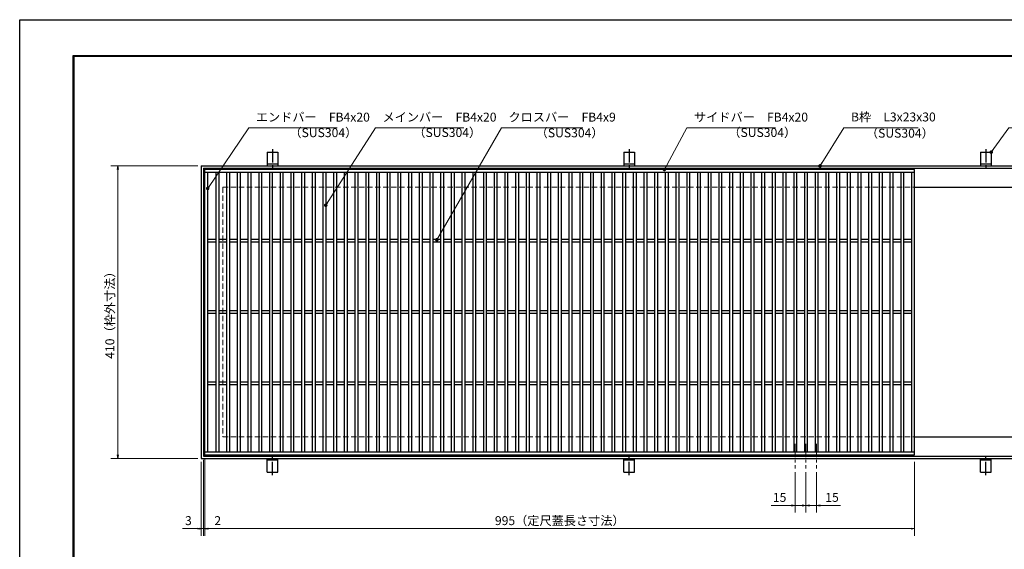
# Model space of a CAD drawing. Extents: x 0 to 2100, y 0 to 1485.
# Drawn here: x 0 to 1380, y 742 to 1485 of the extents above; entities that cross this region are included whole.
import ezdxf

# ---------------------------------------------------------------- set-up
doc = ezdxf.new("R2010")
doc.units = 0
doc.header["$LTSCALE"] = 15
doc.header["$MEASUREMENT"] = 0
doc.linetypes.add('CENTER', pattern=[2, 1.25, -0.25, 0.25, -0.25])
doc.linetypes.add('DASHED', pattern=[0.75, 0.5, -0.25])
doc.layers.get('0').update_dxf_attribs({"color": 5, "linetype": 'CONTINUOUS'})
doc.layers.get('DEFPOINTS').update_dxf_attribs({"color": 250, "linetype": 'CONTINUOUS'})
doc.layers.add('7-図\u3000枠', color=160, linetype='CONTINUOUS')
for name, color, linetype, lineweight in [('アンカー', 7, 'CONTINUOUS', 25), ('中心線', 6, 'CENTER', 18), ('寸法注釈', 30, 'CONTINUOUS', 18), ('枠', 7, 'CONTINUOUS', 25), ('溝開口', 254, 'DASHED', 18), ('蓋', 5, 'CONTINUOUS', 25)]:
    doc.layers.add(name, color=color, linetype=linetype, lineweight=lineweight)
doc.styles.add('BIGFONT', font='romans.shx', dxfattribs={"width": 0.7336, "bigfont": 'extfont.shx'})
doc.styles.get("Standard").update_dxf_attribs({"font": 'ROMANS.SHX', "width": 0.8, "height": 12.5, "bigfont": 'EXTFONT.SHX'})
doc.dimstyles.get("Standard").update_dxf_attribs({"dimscale": 5, "dimtxt": 12.5, "dimasz": 2, "dimexe": 0.5, "dimexo": 0.5, "dimgap": 0.5, "dimtad": 3, "dimdec": 4, "dimdsep": 46, "dimtxsty": 'Standard', "dimblk1": 'OPEN', "dimblk2": 'OPEN', "dimsah": 1, "dimcen": 0, "dimclrd": 30, "dimclre": 30, "dimclrt": 256, "dimadec": 4, "dimazin": 2, "dimtfac": 1, "dimtdec": 4, "dimtmove": 0, "dimatfit": 3, "dimldrblk": 'OPEN', "dimfxl": 0, "dimtolj": 1, "dimlwd": -1, "dimlwe": -1, "dimarcsym": 0})

# ---------------------------------------------------------------- blocks, each defined once
blk = doc.blocks.new('_OPEN')
at = {"color": 0, "linetype": 'ByBlock'}
for p, q in [((-1, 0.17), (0, 0)), ((0, 0), (-1, -0.17)), ((0, 0), (-1, 0))]:
    blk.add_line(p, q, dxfattribs=at)
blk = doc.blocks.new('*D122')
at = {"layer": 'DEFPOINTS', "color": 0}
for p in [(1087.1, 855.8), (1102.1, 855.8), (1087.1, 804)]:
    blk.add_point(p, dxfattribs=at)
at = {"layer": '寸法注釈', "color": 30}
for p, q in [((1087.1, 850.8), (1087.1, 794)), ((1102.1, 850.8), (1102.1, 794)), ((1082.1, 804), (1053.5, 804)), ((1102.1, 804), (1087.1, 804)), ((1107.1, 804), (1112.1, 804))]:
    blk.add_line(p, q, dxfattribs=at)
at = {"layer": '寸法注釈', "color": 30, "xscale": 5, "yscale": 5, "zscale": 5}
blk.add_blockref('_OPEN', (1087.1, 804), dxfattribs=at)
at = {"layer": '寸法注釈', "color": 30, "xscale": 5, "yscale": 5, "zscale": 5, "rotation": 180}
blk.add_blockref('_OPEN', (1102.1, 804), dxfattribs=at)
at = {"layer": '寸法注釈', "color": 7, "insert": (1065.3, 815.3), "char_height": 12.5, "attachment_point": 5, "style": 'BIGFONT'}
blk.add_mtext('\\A1;15', dxfattribs=at)
blk = doc.blocks.new('_Dot')
at = {"color": 0, "linetype": 'ByBlock', "lineweight": -2}
blk.add_line((-0.5, 0), (-1, 0), dxfattribs=at)
at = {"color": 0, "linetype": 'ByBlock', "const_width": 0.5}
blk.add_lwpolyline([(-0.25, 0, 1), (0.25, 0, 1)], format="xyb", close=True, dxfattribs=at)
blk = doc.blocks.new('*D123')
at = {"layer": 'DEFPOINTS', "color": 0}
for p in [(1102.1, 855.8), (1117.1, 855.8), (1117.1, 804)]:
    blk.add_point(p, dxfattribs=at)
at = {"layer": '寸法注釈', "color": 30}
for p, q in [((1102.1, 850.8), (1102.1, 794)), ((1117.1, 850.8), (1117.1, 794)), ((1097.1, 804), (1092.1, 804)), ((1102.1, 804), (1117.1, 804)), ((1122.1, 804), (1150.6, 804))]:
    blk.add_line(p, q, dxfattribs=at)
at = {"layer": '寸法注釈', "color": 30, "xscale": 5, "yscale": 5, "zscale": 5}
blk.add_blockref('_OPEN', (1102.1, 804), dxfattribs=at)
at = {"layer": '寸法注釈', "color": 30, "xscale": 5, "yscale": 5, "zscale": 5, "rotation": 180}
blk.add_blockref('_OPEN', (1117.1, 804), dxfattribs=at)
at = {"layer": '寸法注釈', "color": 7, "insert": (1138.8, 815.3), "char_height": 12.5, "attachment_point": 5, "style": 'BIGFONT'}
blk.add_mtext('\\A1;15', dxfattribs=at)
blk = doc.blocks.new('*D128')
at = {"layer": 'DEFPOINTS', "color": 0}
for p in [(254.6, 1280), (137.6, 870), (254.6, 870)]:
    blk.add_point(p, dxfattribs=at)
at = {"layer": '寸法注釈', "color": 30}
for p, q in [((249.6, 1280), (127.6, 1280)), ((137.6, 1275), (137.6, 875)), ((249.6, 870), (127.6, 870))]:
    blk.add_line(p, q, dxfattribs=at)
at = {"layer": '寸法注釈', "color": 30, "xscale": 5, "yscale": 5, "zscale": 5}
for p, rotation in [((137.6, 1280), 90), ((137.6, 870), 270)]:
    blk.add_blockref('_OPEN', p, dxfattribs=dict(at, rotation=rotation))
at = {"layer": '寸法注釈', "color": 7, "insert": (126.4, 1075), "char_height": 12.5, "attachment_point": 5, "rotation": 90, "style": 'BIGFONT'}
blk.add_mtext('\\A1;410（枠外寸法）', dxfattribs=at)
blk = doc.blocks.new('A$C5D7C781A')
at = {"layer": 'アンカー', "color": 6, "linetype": 'CENTER'}
blk.add_line((7.5, 28), (7.5, 0), dxfattribs=at)
at = {"layer": 'アンカー'}
for p, q in [((0, 23.8), (0, 4.5)), ((0, 23.8), (15, 23.8)), ((15, 23.8), (15, 4.5)), ((15, 6.8), (0, 6.8)), ((0, 4.5), (15, 4.5))]:
    blk.add_line(p, q, dxfattribs=at)
blk = doc.blocks.new('*D129')
at = {"layer": 'DEFPOINTS', "color": 0}
for p in [(259.6, 875), (1254.6, 870), (1254.6, 771.5)]:
    blk.add_point(p, dxfattribs=at)
at = {"layer": '寸法注釈', "color": 30}
for p, q in [((259.6, 870), (259.6, 761.5)), ((1254.6, 865), (1254.6, 761.5)), ((264.6, 771.5), (1249.6, 771.5))]:
    blk.add_line(p, q, dxfattribs=at)
at = {"layer": '寸法注釈', "color": 30, "xscale": 5, "yscale": 5, "zscale": 5, "rotation": 180}
blk.add_blockref('_OPEN', (259.6, 771.5), dxfattribs=at)
at = {"layer": '寸法注釈', "color": 30, "xscale": 5, "yscale": 5, "zscale": 5}
blk.add_blockref('_OPEN', (1254.6, 771.5), dxfattribs=at)
at = {"layer": '寸法注釈', "color": 7, "insert": (757.1, 782.7), "char_height": 12.5, "attachment_point": 5, "style": 'BIGFONT'}
blk.add_mtext('\\A1;995（定尺蓋長さ寸法）', dxfattribs=at)
blk = doc.blocks.new('*D130')
at = {"layer": 'DEFPOINTS', "color": 0}
for p in [(257.6, 873), (259.6, 875), (259.6, 771.5)]:
    blk.add_point(p, dxfattribs=at)
at = {"layer": '寸法注釈', "color": 30}
for p, q in [((259.6, 870), (259.6, 761.5)), ((257.6, 868), (257.6, 761.5)), ((252.6, 771.5), (247.6, 771.5)), ((257.6, 771.5), (259.6, 771.5)), ((264.6, 771.5), (285.7, 771.5))]:
    blk.add_line(p, q, dxfattribs=at)
at = {"layer": '寸法注釈', "color": 30, "xscale": 5, "yscale": 5, "zscale": 5}
blk.add_blockref('_OPEN', (257.6, 771.5), dxfattribs=at)
at = {"layer": '寸法注釈', "color": 30, "xscale": 5, "yscale": 5, "zscale": 5, "rotation": 180}
blk.add_blockref('_OPEN', (259.6, 771.5), dxfattribs=at)
at = {"layer": '寸法注釈', "color": 7, "insert": (277.6, 782.7), "char_height": 12.5, "attachment_point": 5, "style": 'BIGFONT'}
blk.add_mtext('\\A1;2', dxfattribs=at)
blk = doc.blocks.new('*D131')
at = {"layer": 'DEFPOINTS', "color": 0}
for p in [(254.6, 870), (257.6, 873), (254.6, 771.5)]:
    blk.add_point(p, dxfattribs=at)
at = {"layer": '寸法注釈', "color": 30}
for p, q in [((254.6, 865), (254.6, 761.5)), ((257.6, 868), (257.6, 761.5)), ((249.6, 771.5), (228.4, 771.5)), ((257.6, 771.5), (254.6, 771.5)), ((262.6, 771.5), (267.6, 771.5))]:
    blk.add_line(p, q, dxfattribs=at)
at = {"layer": '寸法注釈', "color": 30, "xscale": 5, "yscale": 5, "zscale": 5}
blk.add_blockref('_OPEN', (254.6, 771.5), dxfattribs=at)
at = {"layer": '寸法注釈', "color": 30, "xscale": 5, "yscale": 5, "zscale": 5, "rotation": 180}
blk.add_blockref('_OPEN', (257.6, 771.5), dxfattribs=at)
at = {"layer": '寸法注釈', "color": 7, "insert": (236.5, 782.7), "char_height": 12.5, "attachment_point": 5, "style": 'BIGFONT'}
blk.add_mtext('\\A1;3', dxfattribs=at)

msp = doc.modelspace()

# ---------------------------------------------------------------- linework, layer by layer
at = {"layer": '7-図\u3000枠', "color": 253}
for p, q in [((75, 50), (75, 1435)), ((75, 1435), (2050, 1435)), ((76.25, 51.25), (76.25, 1433.75)), ((76.25, 1433.75), (2048.75, 1433.75))]:
    msp.add_line(p, q, dxfattribs=at)
at = {"layer": 'DEFPOINTS'}
for p, q in [((0, 0), (0, 1485)), ((0, 1485), (2100, 1485))]:
    msp.add_line(p, q, dxfattribs=at)
at = {"layer": '中心線'}
for p, q in [((1087.05, 890.47), (1087.05, 855.83)), ((1102.05, 890.47), (1102.05, 855.83)), ((1117.05, 890.47), (1117.05, 855.83))]:
    msp.add_line(p, q, dxfattribs=at)
at = {"layer": '枠'}
for p, q in [((254.55, 1279.98), (1459.55, 1279.98)), ((254.55, 1279.98), (254.55, 869.98)), ((257.55, 1276.98), (1457.71, 1276.98)), ((257.55, 1276.98), (257.55, 872.98)), ((1254.55, 1249.98), (1459.55, 1249.98)), ((1254.55, 899.98), (1459.55, 899.98)), ((254.55, 869.98), (1459.55, 869.98)), ((257.55, 872.98), (1461.39, 872.98))]:
    msp.add_line(p, q, dxfattribs=at)
at = {"layer": '溝開口'}
for p, q in [((284.55, 1249.98), (1254.55, 1249.98)), ((284.55, 1249.98), (284.55, 899.98)), ((284.55, 899.98), (1254.55, 899.98))]:
    msp.add_line(p, q, dxfattribs=at)
at = {"layer": '蓋'}
for p, q in [((1254.55, 1274.98), (259.55, 1274.98)), ((259.55, 874.98), (259.55, 1274.98)), ((1254.55, 1270.98), (259.55, 1270.98)), ((263.55, 878.98), (263.55, 1270.98)), ((275.05, 1270.98), (275.05, 878.98)), ((279.05, 1270.98), (279.05, 878.98)), ((290.05, 1270.98), (290.05, 878.98)), ((294.05, 1270.98), (294.05, 878.98)), ((305.05, 1270.98), (305.05, 878.98)), ((309.05, 1270.98), (309.05, 878.98)), ((320.05, 1270.98), (320.05, 878.98)), ((324.05, 1270.98), (324.05, 878.98)), ((335.05, 1270.98), (335.05, 878.98)), ((339.05, 1270.98), (339.05, 878.98)), ((350.05, 1270.98), (350.05, 878.98)), ((354.05, 1270.98), (354.05, 878.98)), ((365.05, 1270.98), (365.05, 878.98)), ((369.05, 1270.98), (369.05, 878.98)), ((380.05, 1270.98), (380.05, 878.98)), ((384.05, 1270.98), (384.05, 878.98)), ((395.05, 1270.98), (395.05, 878.98)), ((399.05, 1270.98), (399.05, 878.98)), ((410.05, 1270.98), (410.05, 878.98)), ((414.05, 1270.98), (414.05, 878.98)), ((425.05, 1270.98), (425.05, 878.98)), ((429.05, 1270.98), (429.05, 878.98)), ((440.05, 1270.98), (440.05, 878.98)), ((444.05, 1270.98), (444.05, 878.98)), ((455.05, 1270.98), (455.05, 878.98)), ((459.05, 1270.98), (459.05, 878.98)), ((470.05, 1270.98), (470.05, 878.98)), ((474.05, 1270.98), (474.05, 878.98)), ((485.05, 1270.98), (485.05, 878.98)), ((489.05, 1270.98), (489.05, 878.98)), ((500.05, 1270.98), (500.05, 878.98)), ((504.05, 1270.98), (504.05, 878.98)), ((515.05, 1270.98), (515.05, 878.98)), ((519.05, 1270.98), (519.05, 878.98)), ((530.05, 1270.98), (530.05, 878.98)), ((534.05, 1270.98), (534.05, 878.98)), ((545.05, 1270.98), (545.05, 878.98)), ((549.05, 1270.98), (549.05, 878.98)), ((560.05, 1270.98), (560.05, 878.98)), ((564.05, 1270.98), (564.05, 878.98)), ((575.05, 1270.98), (575.05, 878.98)), ((579.05, 1270.98), (579.05, 878.98)), ((590.05, 1270.98), (590.05, 878.98)), ((594.05, 1270.98), (594.05, 878.98)), ((605.05, 1270.98), (605.05, 878.98)), ((609.05, 1270.98), (609.05, 878.98)), ((620.05, 1270.98), (620.05, 878.98)), ((624.05, 1270.98), (624.05, 878.98)), ((635.05, 1270.98), (635.05, 878.98)), ((639.05, 1270.98), (639.05, 878.98)), ((650.05, 1270.98), (650.05, 878.98)), ((654.05, 1270.98), (654.05, 878.98)), ((665.05, 1270.98), (665.05, 878.98)), ((669.05, 1270.98), (669.05, 878.98)), ((680.05, 1270.98), (680.05, 878.98)), ((684.05, 1270.98), (684.05, 878.98)), ((695.05, 1270.98), (695.05, 878.98)), ((699.05, 1270.98), (699.05, 878.98)), ((710.05, 1270.98), (710.05, 878.98)), ((714.05, 1270.98), (714.05, 878.98)), ((725.05, 1270.98), (725.05, 878.98)), ((729.05, 1270.98), (729.05, 878.98)), ((740.05, 1270.98), (740.05, 878.98)), ((744.05, 1270.98), (744.05, 878.98)), ((755.05, 1270.98), (755.05, 878.98)), ((759.05, 1270.98), (759.05, 878.98)), ((770.05, 1270.98), (770.05, 878.98)), ((774.05, 1270.98), (774.05, 878.98)), ((785.05, 1270.98), (785.05, 878.98)), ((789.05, 1270.98), (789.05, 878.98)), ((800.05, 1270.98), (800.05, 878.98)), ((804.05, 1270.98), (804.05, 878.98)), ((815.05, 1270.98), (815.05, 878.98)), ((819.05, 1270.98), (819.05, 878.98)), ((830.05, 1270.98), (830.05, 878.98)), ((834.05, 1270.98), (834.05, 878.98)), ((845.05, 1270.98), (845.05, 878.98)), ((849.05, 1270.98), (849.05, 878.98)), ((860.05, 1270.98), (860.05, 878.98)), ((864.05, 1270.98), (864.05, 878.98)), ((875.05, 1270.98), (875.05, 878.98)), ((879.05, 1270.98), (879.05, 878.98)), ((890.05, 1270.98), (890.05, 878.98)), ((894.05, 1270.98), (894.05, 878.98)), ((905.05, 1270.98), (905.05, 878.98)), ((909.05, 1270.98), (909.05, 878.98)), ((920.05, 1270.98), (920.05, 878.98)), ((924.05, 1270.98), (924.05, 878.98)), ((935.05, 1270.98), (935.05, 878.98)), ((939.05, 1270.98), (939.05, 878.98)), ((950.05, 1270.98), (950.05, 878.98)), ((954.05, 1270.98), (954.05, 878.98)), ((965.05, 1270.98), (965.05, 878.98)), ((969.05, 1270.98), (969.05, 878.98)), ((980.05, 1270.98), (980.05, 878.98)), ((984.05, 1270.98), (984.05, 878.98)), ((995.05, 1270.98), (995.05, 878.98)), ((999.05, 1270.98), (999.05, 878.98)), ((1010.05, 1270.98), (1010.05, 878.98)), ((1014.05, 1270.98), (1014.05, 878.98)), ((1025.05, 1270.98), (1025.05, 878.98)), ((1029.05, 1270.98), (1029.05, 878.98)), ((1040.05, 1270.98), (1040.05, 878.98)), ((1044.05, 1270.98), (1044.05, 878.98)), ((1055.05, 1270.98), (1055.05, 878.98)), ((1059.05, 1270.98), (1059.05, 878.98)), ((1070.05, 1270.98), (1070.05, 878.98)), ((1074.05, 1270.98), (1074.05, 878.98)), ((1085.05, 1270.98), (1085.05, 878.98)), ((1089.05, 1270.98), (1089.05, 878.98)), ((1100.05, 1270.98), (1100.05, 878.98)), ((1104.05, 1270.98), (1104.05, 878.98)), ((1115.05, 1270.98), (1115.05, 878.98)), ((1119.05, 1270.98), (1119.05, 878.98)), ((1130.05, 1270.98), (1130.05, 878.98)), ((1134.05, 1270.98), (1134.05, 878.98)), ((1145.05, 1270.98), (1145.05, 878.98)), ((1149.05, 1270.98), (1149.05, 878.98)), ((1160.05, 1270.98), (1160.05, 878.98)), ((1164.05, 1270.98), (1164.05, 878.98)), ((1175.05, 1270.98), (1175.05, 878.98)), ((1179.05, 1270.98), (1179.05, 878.98)), ((1190.05, 1270.98), (1190.05, 878.98)), ((1194.05, 1270.98), (1194.05, 878.98)), ((1205.05, 1270.98), (1205.05, 878.98)), ((1209.05, 1270.98), (1209.05, 878.98)), ((1220.05, 1270.98), (1220.05, 878.98)), ((1224.05, 1270.98), (1224.05, 878.98)), ((1235.05, 1270.98), (1235.05, 878.98)), ((1239.05, 1270.98), (1239.05, 878.98)), ((1250.55, 878.98), (1250.55, 1270.98)), ((1254.55, 874.98), (1254.55, 1274.98)), ((275.05, 1176.98), (263.55, 1176.98)), ((290.05, 1176.98), (279.05, 1176.98)), ((305.05, 1176.98), (294.05, 1176.98)), ((320.05, 1176.98), (309.05, 1176.98)), ((335.05, 1176.98), (324.05, 1176.98)), ((350.05, 1176.98), (339.05, 1176.98)), ((365.05, 1176.98), (354.05, 1176.98)), ((380.05, 1176.98), (369.05, 1176.98)), ((395.05, 1176.98), (384.05, 1176.98)), ((410.05, 1176.98), (399.05, 1176.98)), ((425.05, 1176.98), (414.05, 1176.98)), ((440.05, 1176.98), (429.05, 1176.98)), ((455.05, 1176.98), (444.05, 1176.98)), ((470.05, 1176.98), (459.05, 1176.98)), ((485.05, 1176.98), (474.05, 1176.98)), ((500.05, 1176.98), (489.05, 1176.98)), ((515.05, 1176.98), (504.05, 1176.98)), ((530.05, 1176.98), (519.05, 1176.98)), ((545.05, 1176.98), (534.05, 1176.98)), ((560.05, 1176.98), (549.05, 1176.98)), ((575.05, 1176.98), (564.05, 1176.98)), ((590.05, 1176.98), (579.05, 1176.98)), ((605.05, 1176.98), (594.05, 1176.98)), ((620.05, 1176.98), (609.05, 1176.98)), ((635.05, 1176.98), (624.05, 1176.98)), ((650.05, 1176.98), (639.05, 1176.98)), ((665.05, 1176.98), (654.05, 1176.98)), ((680.05, 1176.98), (669.05, 1176.98)), ((695.05, 1176.98), (684.05, 1176.98)), ((710.05, 1176.98), (699.05, 1176.98)), ((725.05, 1176.98), (714.05, 1176.98)), ((740.05, 1176.98), (729.05, 1176.98)), ((755.05, 1176.98), (744.05, 1176.98)), ((770.05, 1176.98), (759.05, 1176.98)), ((785.05, 1176.98), (774.05, 1176.98)), ((800.05, 1176.98), (789.05, 1176.98)), ((815.05, 1176.98), (804.05, 1176.98)), ((830.05, 1176.98), (819.05, 1176.98)), ((845.05, 1176.98), (834.05, 1176.98)), ((860.05, 1176.98), (849.05, 1176.98)), ((875.05, 1176.98), (864.05, 1176.98)), ((890.05, 1176.98), (879.05, 1176.98)), ((905.05, 1176.98), (894.05, 1176.98)), ((920.05, 1176.98), (909.05, 1176.98)), ((935.05, 1176.98), (924.05, 1176.98)), ((950.05, 1176.98), (939.05, 1176.98)), ((965.05, 1176.98), (954.05, 1176.98)), ((980.05, 1176.98), (969.05, 1176.98)), ((995.05, 1176.98), (984.05, 1176.98)), ((1010.05, 1176.98), (999.05, 1176.98)), ((1025.05, 1176.98), (1014.05, 1176.98)), ((1040.05, 1176.98), (1029.05, 1176.98)), ((1055.05, 1176.98), (1044.05, 1176.98)), ((1070.05, 1176.98), (1059.05, 1176.98)), ((1085.05, 1176.98), (1074.05, 1176.98)), ((1100.05, 1176.98), (1089.05, 1176.98)), ((1115.05, 1176.98), (1104.05, 1176.98)), ((1130.05, 1176.98), (1119.05, 1176.98)), ((1145.05, 1176.98), (1134.05, 1176.98)), ((1160.05, 1176.98), (1149.05, 1176.98)), ((1175.05, 1176.98), (1164.05, 1176.98)), ((1190.05, 1176.98), (1179.05, 1176.98)), ((1205.05, 1176.98), (1194.05, 1176.98)), ((1220.05, 1176.98), (1209.05, 1176.98)), ((1235.05, 1176.98), (1224.05, 1176.98)), ((1250.55, 1176.98), (1239.05, 1176.98)), ((275.05, 1172.98), (263.55, 1172.98)), ((290.05, 1172.98), (279.05, 1172.98)), ((305.05, 1172.98), (294.05, 1172.98)), ((320.05, 1172.98), (309.05, 1172.98)), ((335.05, 1172.98), (324.05, 1172.98)), ((350.05, 1172.98), (339.05, 1172.98)), ((365.05, 1172.98), (354.05, 1172.98)), ((380.05, 1172.98), (369.05, 1172.98)), ((395.05, 1172.98), (384.05, 1172.98)), ((410.05, 1172.98), (399.05, 1172.98)), ((425.05, 1172.98), (414.05, 1172.98)), ((440.05, 1172.98), (429.05, 1172.98)), ((455.05, 1172.98), (444.05, 1172.98)), ((470.05, 1172.98), (459.05, 1172.98)), ((485.05, 1172.98), (474.05, 1172.98)), ((500.05, 1172.98), (489.05, 1172.98)), ((515.05, 1172.98), (504.05, 1172.98)), ((530.05, 1172.98), (519.05, 1172.98)), ((545.05, 1172.98), (534.05, 1172.98)), ((560.05, 1172.98), (549.05, 1172.98)), ((575.05, 1172.98), (564.05, 1172.98)), ((590.05, 1172.98), (579.05, 1172.98)), ((605.05, 1172.98), (594.05, 1172.98)), ((620.05, 1172.98), (609.05, 1172.98)), ((635.05, 1172.98), (624.05, 1172.98)), ((650.05, 1172.98), (639.05, 1172.98)), ((665.05, 1172.98), (654.05, 1172.98)), ((680.05, 1172.98), (669.05, 1172.98)), ((695.05, 1172.98), (684.05, 1172.98)), ((710.05, 1172.98), (699.05, 1172.98)), ((725.05, 1172.98), (714.05, 1172.98)), ((740.05, 1172.98), (729.05, 1172.98)), ((755.05, 1172.98), (744.05, 1172.98)), ((770.05, 1172.98), (759.05, 1172.98)), ((785.05, 1172.98), (774.05, 1172.98)), ((800.05, 1172.98), (789.05, 1172.98)), ((815.05, 1172.98), (804.05, 1172.98)), ((830.05, 1172.98), (819.05, 1172.98)), ((845.05, 1172.98), (834.05, 1172.98)), ((860.05, 1172.98), (849.05, 1172.98)), ((875.05, 1172.98), (864.05, 1172.98)), ((890.05, 1172.98), (879.05, 1172.98)), ((905.05, 1172.98), (894.05, 1172.98)), ((920.05, 1172.98), (909.05, 1172.98)), ((935.05, 1172.98), (924.05, 1172.98)), ((950.05, 1172.98), (939.05, 1172.98)), ((965.05, 1172.98), (954.05, 1172.98)), ((980.05, 1172.98), (969.05, 1172.98)), ((995.05, 1172.98), (984.05, 1172.98)), ((1010.05, 1172.98), (999.05, 1172.98)), ((1025.05, 1172.98), (1014.05, 1172.98)), ((1040.05, 1172.98), (1029.05, 1172.98)), ((1055.05, 1172.98), (1044.05, 1172.98)), ((1070.05, 1172.98), (1059.05, 1172.98)), ((1085.05, 1172.98), (1074.05, 1172.98)), ((1100.05, 1172.98), (1089.05, 1172.98)), ((1115.05, 1172.98), (1104.05, 1172.98)), ((1130.05, 1172.98), (1119.05, 1172.98)), ((1145.05, 1172.98), (1134.05, 1172.98)), ((1160.05, 1172.98), (1149.05, 1172.98)), ((1175.05, 1172.98), (1164.05, 1172.98)), ((1190.05, 1172.98), (1179.05, 1172.98)), ((1205.05, 1172.98), (1194.05, 1172.98)), ((1220.05, 1172.98), (1209.05, 1172.98)), ((1235.05, 1172.98), (1224.05, 1172.98)), ((1250.55, 1172.98), (1239.05, 1172.98)), ((275.05, 1076.98), (263.55, 1076.98)), ((290.05, 1076.98), (279.05, 1076.98)), ((305.05, 1076.98), (294.05, 1076.98)), ((320.05, 1076.98), (309.05, 1076.98)), ((335.05, 1076.98), (324.05, 1076.98)), ((350.05, 1076.98), (339.05, 1076.98)), ((365.05, 1076.98), (354.05, 1076.98)), ((380.05, 1076.98), (369.05, 1076.98)), ((395.05, 1076.98), (384.05, 1076.98)), ((410.05, 1076.98), (399.05, 1076.98)), ((425.05, 1076.98), (414.05, 1076.98)), ((440.05, 1076.98), (429.05, 1076.98)), ((455.05, 1076.98), (444.05, 1076.98)), ((470.05, 1076.98), (459.05, 1076.98)), ((485.05, 1076.98), (474.05, 1076.98)), ((500.05, 1076.98), (489.05, 1076.98)), ((515.05, 1076.98), (504.05, 1076.98)), ((530.05, 1076.98), (519.05, 1076.98)), ((545.05, 1076.98), (534.05, 1076.98)), ((560.05, 1076.98), (549.05, 1076.98)), ((575.05, 1076.98), (564.05, 1076.98)), ((590.05, 1076.98), (579.05, 1076.98)), ((605.05, 1076.98), (594.05, 1076.98)), ((620.05, 1076.98), (609.05, 1076.98)), ((635.05, 1076.98), (624.05, 1076.98)), ((650.05, 1076.98), (639.05, 1076.98)), ((665.05, 1076.98), (654.05, 1076.98)), ((680.05, 1076.98), (669.05, 1076.98)), ((695.05, 1076.98), (684.05, 1076.98)), ((710.05, 1076.98), (699.05, 1076.98)), ((725.05, 1076.98), (714.05, 1076.98)), ((740.05, 1076.98), (729.05, 1076.98)), ((755.05, 1076.98), (744.05, 1076.98)), ((770.05, 1076.98), (759.05, 1076.98)), ((785.05, 1076.98), (774.05, 1076.98)), ((800.05, 1076.98), (789.05, 1076.98)), ((815.05, 1076.98), (804.05, 1076.98)), ((830.05, 1076.98), (819.05, 1076.98)), ((845.05, 1076.98), (834.05, 1076.98)), ((860.05, 1076.98), (849.05, 1076.98)), ((875.05, 1076.98), (864.05, 1076.98)), ((890.05, 1076.98), (879.05, 1076.98)), ((905.05, 1076.98), (894.05, 1076.98)), ((920.05, 1076.98), (909.05, 1076.98)), ((935.05, 1076.98), (924.05, 1076.98)), ((950.05, 1076.98), (939.05, 1076.98)), ((965.05, 1076.98), (954.05, 1076.98)), ((980.05, 1076.98), (969.05, 1076.98)), ((995.05, 1076.98), (984.05, 1076.98)), ((1010.05, 1076.98), (999.05, 1076.98)), ((1025.05, 1076.98), (1014.05, 1076.98)), ((1040.05, 1076.98), (1029.05, 1076.98)), ((1055.05, 1076.98), (1044.05, 1076.98)), ((1070.05, 1076.98), (1059.05, 1076.98)), ((1085.05, 1076.98), (1074.05, 1076.98)), ((1100.05, 1076.98), (1089.05, 1076.98)), ((1115.05, 1076.98), (1104.05, 1076.98)), ((1130.05, 1076.98), (1119.05, 1076.98)), ((1145.05, 1076.98), (1134.05, 1076.98)), ((1160.05, 1076.98), (1149.05, 1076.98)), ((1175.05, 1076.98), (1164.05, 1076.98)), ((1190.05, 1076.98), (1179.05, 1076.98)), ((1205.05, 1076.98), (1194.05, 1076.98)), ((1220.05, 1076.98), (1209.05, 1076.98)), ((1235.05, 1076.98), (1224.05, 1076.98)), ((1250.55, 1076.98), (1239.05, 1076.98)), ((275.05, 1072.98), (263.55, 1072.98)), ((290.05, 1072.98), (279.05, 1072.98)), ((305.05, 1072.98), (294.05, 1072.98)), ((320.05, 1072.98), (309.05, 1072.98)), ((335.05, 1072.98), (324.05, 1072.98)), ((350.05, 1072.98), (339.05, 1072.98)), ((365.05, 1072.98), (354.05, 1072.98)), ((380.05, 1072.98), (369.05, 1072.98)), ((395.05, 1072.98), (384.05, 1072.98)), ((410.05, 1072.98), (399.05, 1072.98)), ((425.05, 1072.98), (414.05, 1072.98)), ((440.05, 1072.98), (429.05, 1072.98)), ((455.05, 1072.98), (444.05, 1072.98)), ((470.05, 1072.98), (459.05, 1072.98)), ((485.05, 1072.98), (474.05, 1072.98)), ((500.05, 1072.98), (489.05, 1072.98)), ((515.05, 1072.98), (504.05, 1072.98)), ((530.05, 1072.98), (519.05, 1072.98)), ((545.05, 1072.98), (534.05, 1072.98)), ((560.05, 1072.98), (549.05, 1072.98)), ((575.05, 1072.98), (564.05, 1072.98)), ((590.05, 1072.98), (579.05, 1072.98)), ((605.05, 1072.98), (594.05, 1072.98)), ((620.05, 1072.98), (609.05, 1072.98)), ((635.05, 1072.98), (624.05, 1072.98)), ((650.05, 1072.98), (639.05, 1072.98)), ((665.05, 1072.98), (654.05, 1072.98)), ((680.05, 1072.98), (669.05, 1072.98)), ((695.05, 1072.98), (684.05, 1072.98)), ((710.05, 1072.98), (699.05, 1072.98)), ((725.05, 1072.98), (714.05, 1072.98)), ((740.05, 1072.98), (729.05, 1072.98)), ((755.05, 1072.98), (744.05, 1072.98)), ((770.05, 1072.98), (759.05, 1072.98)), ((785.05, 1072.98), (774.05, 1072.98)), ((800.05, 1072.98), (789.05, 1072.98)), ((815.05, 1072.98), (804.05, 1072.98)), ((830.05, 1072.98), (819.05, 1072.98)), ((845.05, 1072.98), (834.05, 1072.98)), ((860.05, 1072.98), (849.05, 1072.98)), ((875.05, 1072.98), (864.05, 1072.98)), ((890.05, 1072.98), (879.05, 1072.98)), ((905.05, 1072.98), (894.05, 1072.98)), ((920.05, 1072.98), (909.05, 1072.98)), ((935.05, 1072.98), (924.05, 1072.98)), ((950.05, 1072.98), (939.05, 1072.98)), ((965.05, 1072.98), (954.05, 1072.98)), ((980.05, 1072.98), (969.05, 1072.98)), ((995.05, 1072.98), (984.05, 1072.98)), ((1010.05, 1072.98), (999.05, 1072.98)), ((1025.05, 1072.98), (1014.05, 1072.98)), ((1040.05, 1072.98), (1029.05, 1072.98)), ((1055.05, 1072.98), (1044.05, 1072.98)), ((1070.05, 1072.98), (1059.05, 1072.98)), ((1085.05, 1072.98), (1074.05, 1072.98)), ((1100.05, 1072.98), (1089.05, 1072.98)), ((1115.05, 1072.98), (1104.05, 1072.98)), ((1130.05, 1072.98), (1119.05, 1072.98)), ((1145.05, 1072.98), (1134.05, 1072.98)), ((1160.05, 1072.98), (1149.05, 1072.98)), ((1175.05, 1072.98), (1164.05, 1072.98)), ((1190.05, 1072.98), (1179.05, 1072.98)), ((1205.05, 1072.98), (1194.05, 1072.98)), ((1220.05, 1072.98), (1209.05, 1072.98)), ((1235.05, 1072.98), (1224.05, 1072.98)), ((1250.55, 1072.98), (1239.05, 1072.98)), ((275.05, 976.98), (263.55, 976.98)), ((275.05, 972.98), (263.55, 972.98)), ((290.05, 976.98), (279.05, 976.98)), ((290.05, 972.98), (279.05, 972.98)), ((305.05, 976.98), (294.05, 976.98)), ((305.05, 972.98), (294.05, 972.98)), ((320.05, 976.98), (309.05, 976.98)), ((320.05, 972.98), (309.05, 972.98)), ((335.05, 976.98), (324.05, 976.98)), ((335.05, 972.98), (324.05, 972.98)), ((350.05, 976.98), (339.05, 976.98)), ((350.05, 972.98), (339.05, 972.98)), ((365.05, 976.98), (354.05, 976.98)), ((365.05, 972.98), (354.05, 972.98)), ((380.05, 976.98), (369.05, 976.98)), ((380.05, 972.98), (369.05, 972.98)), ((395.05, 976.98), (384.05, 976.98)), ((395.05, 972.98), (384.05, 972.98)), ((410.05, 976.98), (399.05, 976.98)), ((410.05, 972.98), (399.05, 972.98)), ((425.05, 976.98), (414.05, 976.98)), ((425.05, 972.98), (414.05, 972.98)), ((440.05, 976.98), (429.05, 976.98)), ((440.05, 972.98), (429.05, 972.98)), ((455.05, 976.98), (444.05, 976.98)), ((455.05, 972.98), (444.05, 972.98)), ((470.05, 976.98), (459.05, 976.98)), ((470.05, 972.98), (459.05, 972.98)), ((485.05, 976.98), (474.05, 976.98)), ((485.05, 972.98), (474.05, 972.98)), ((500.05, 976.98), (489.05, 976.98)), ((500.05, 972.98), (489.05, 972.98)), ((515.05, 976.98), (504.05, 976.98)), ((515.05, 972.98), (504.05, 972.98)), ((530.05, 976.98), (519.05, 976.98)), ((530.05, 972.98), (519.05, 972.98)), ((545.05, 976.98), (534.05, 976.98)), ((545.05, 972.98), (534.05, 972.98)), ((560.05, 976.98), (549.05, 976.98)), ((560.05, 972.98), (549.05, 972.98)), ((575.05, 976.98), (564.05, 976.98)), ((575.05, 972.98), (564.05, 972.98)), ((590.05, 976.98), (579.05, 976.98)), ((590.05, 972.98), (579.05, 972.98)), ((605.05, 976.98), (594.05, 976.98)), ((605.05, 972.98), (594.05, 972.98)), ((620.05, 976.98), (609.05, 976.98)), ((620.05, 972.98), (609.05, 972.98)), ((635.05, 976.98), (624.05, 976.98)), ((635.05, 972.98), (624.05, 972.98)), ((650.05, 976.98), (639.05, 976.98)), ((650.05, 972.98), (639.05, 972.98)), ((665.05, 976.98), (654.05, 976.98)), ((665.05, 972.98), (654.05, 972.98)), ((680.05, 976.98), (669.05, 976.98)), ((680.05, 972.98), (669.05, 972.98)), ((695.05, 976.98), (684.05, 976.98)), ((695.05, 972.98), (684.05, 972.98)), ((710.05, 976.98), (699.05, 976.98)), ((710.05, 972.98), (699.05, 972.98)), ((725.05, 976.98), (714.05, 976.98)), ((725.05, 972.98), (714.05, 972.98)), ((740.05, 976.98), (729.05, 976.98)), ((740.05, 972.98), (729.05, 972.98)), ((755.05, 976.98), (744.05, 976.98)), ((755.05, 972.98), (744.05, 972.98)), ((770.05, 976.98), (759.05, 976.98)), ((770.05, 972.98), (759.05, 972.98)), ((785.05, 976.98), (774.05, 976.98)), ((785.05, 972.98), (774.05, 972.98)), ((800.05, 976.98), (789.05, 976.98)), ((800.05, 972.98), (789.05, 972.98)), ((815.05, 976.98), (804.05, 976.98)), ((815.05, 972.98), (804.05, 972.98)), ((830.05, 976.98), (819.05, 976.98)), ((830.05, 972.98), (819.05, 972.98)), ((845.05, 976.98), (834.05, 976.98)), ((845.05, 972.98), (834.05, 972.98)), ((860.05, 976.98), (849.05, 976.98)), ((860.05, 972.98), (849.05, 972.98)), ((875.05, 976.98), (864.05, 976.98)), ((875.05, 972.98), (864.05, 972.98)), ((890.05, 976.98), (879.05, 976.98)), ((890.05, 972.98), (879.05, 972.98)), ((905.05, 976.98), (894.05, 976.98)), ((905.05, 972.98), (894.05, 972.98)), ((920.05, 976.98), (909.05, 976.98)), ((920.05, 972.98), (909.05, 972.98)), ((935.05, 976.98), (924.05, 976.98)), ((935.05, 972.98), (924.05, 972.98)), ((950.05, 976.98), (939.05, 976.98)), ((950.05, 972.98), (939.05, 972.98)), ((965.05, 976.98), (954.05, 976.98)), ((965.05, 972.98), (954.05, 972.98)), ((980.05, 976.98), (969.05, 976.98)), ((980.05, 972.98), (969.05, 972.98)), ((995.05, 976.98), (984.05, 976.98)), ((995.05, 972.98), (984.05, 972.98)), ((1010.05, 976.98), (999.05, 976.98)), ((1010.05, 972.98), (999.05, 972.98)), ((1025.05, 976.98), (1014.05, 976.98)), ((1025.05, 972.98), (1014.05, 972.98)), ((1040.05, 976.98), (1029.05, 976.98)), ((1040.05, 972.98), (1029.05, 972.98)), ((1055.05, 976.98), (1044.05, 976.98)), ((1055.05, 972.98), (1044.05, 972.98)), ((1070.05, 976.98), (1059.05, 976.98)), ((1070.05, 972.98), (1059.05, 972.98)), ((1085.05, 976.98), (1074.05, 976.98)), ((1085.05, 972.98), (1074.05, 972.98)), ((1100.05, 976.98), (1089.05, 976.98)), ((1100.05, 972.98), (1089.05, 972.98)), ((1115.05, 976.98), (1104.05, 976.98)), ((1115.05, 972.98), (1104.05, 972.98)), ((1130.05, 976.98), (1119.05, 976.98)), ((1130.05, 972.98), (1119.05, 972.98)), ((1145.05, 976.98), (1134.05, 976.98)), ((1145.05, 972.98), (1134.05, 972.98)), ((1160.05, 976.98), (1149.05, 976.98)), ((1160.05, 972.98), (1149.05, 972.98)), ((1175.05, 976.98), (1164.05, 976.98)), ((1175.05, 972.98), (1164.05, 972.98)), ((1190.05, 976.98), (1179.05, 976.98)), ((1190.05, 972.98), (1179.05, 972.98)), ((1205.05, 976.98), (1194.05, 976.98)), ((1205.05, 972.98), (1194.05, 972.98)), ((1220.05, 976.98), (1209.05, 976.98)), ((1220.05, 972.98), (1209.05, 972.98)), ((1235.05, 976.98), (1224.05, 976.98)), ((1235.05, 972.98), (1224.05, 972.98)), ((1250.55, 976.98), (1239.05, 976.98)), ((1250.55, 972.98), (1239.05, 972.98)), ((259.55, 878.98), (1254.55, 878.98)), ((259.55, 874.98), (1254.55, 874.98))]:
    msp.add_line(p, q, dxfattribs=at)
at = {"layer": '蓋', "color": 7}
for p in [(259.55, 1274.98), (259.55, 874.98)]:
    msp.add_point(p, dxfattribs=at)

# ---------------------------------------------------------------- block references
at = {"layer": 'アンカー'}
for p in [(347.05, 1275.52), (847.05, 1275.52), (1347.05, 1275.52)]:
    msp.add_blockref('A$C5D7C781A', p, dxfattribs=at)
at = {"layer": 'アンカー', "xscale": -1, "rotation": 180}
for p in [(347.05, 874.43), (847.05, 874.43), (1347.05, 874.43)]:
    msp.add_blockref('A$C5D7C781A', p, dxfattribs=at)

# ---------------------------------------------------------------- texts
at = {"layer": '寸法注釈', "color": 7, "char_height": 12.5, "attachment_point": 7, "style": 'BIGFONT'}
for s, insert in [('エンドバー\u3000FB4x20', (331.07, 1338.25)), ('メインバー\u3000FB4x20', (508.63, 1338.25)), ('クロスバー\u3000FB4x9', (685.28, 1338.25)), ('サイドバー\u3000FB4x20', (945.3, 1338.25)), ('B枠\u3000L3x23x30', (1165.33, 1338.47)), ('（SUS304）', (378.1, 1316.46)), ('（SUS304）', (551.84, 1316.69)), ('（SUS304）', (723.35, 1316.22)), ('（SUS304）', (993.42, 1316.69)), ('（SUS304）', (1186.34, 1315.73))]:
    msp.add_mtext(s, dxfattribs=dict(at, insert=insert))

# ---------------------------------------------------------------- dimensions: what is measured, and where the dimension line sits
at = {"layer": '寸法注釈'}
dim = msp.add_linear_dim(base=(137.64, 869.98), p1=(254.55, 1279.98), p2=(254.55, 869.98), angle=90, text='<>（枠外寸法）', dimstyle='Standard', override={"dimscale": 5, "dimtxt": 2.5, "dimasz": 1, "dimexe": 2, "dimexo": 1, "dimgap": 1, "dimtad": 3, "dimtih": 0, "dimtoh": 0, "dimdec": 1, "dimzin": 8, "dimtxsty": 'BIGFONT', "dimblk": 'Dot', "dimcen": -0.09, "dimclrd": 30, "dimclre": 30, "dimclrt": 7, "dimadec": 1, "dimtdec": 1, "dimtofl": 1, "dimldrblk": 'Dot', "dimtvp": 1, "dimtzin": 8}, dxfattribs=at)
dim.commit()
dim.dimension.update_dxf_attribs({"geometry": '*D128', "text_midpoint": (126.39, 1074.98)})
for base, p1, p2, picture, middle in [((254.55, 771.45), (257.55, 872.98), (254.55, 869.98), '*D131', (236.49, 782.7)), ((259.55, 771.45), (257.55, 872.98), (259.55, 874.98), '*D130', (277.61, 782.7)), ((1087.05, 804.02), (1102.05, 855.83), (1087.05, 855.83), '*D122', (1065.28, 815.27)), ((1117.05, 804.02), (1102.05, 855.83), (1117.05, 855.83), '*D123', (1138.82, 815.27))]:
    dim = msp.add_linear_dim(base=base, p1=p1, p2=p2, dimstyle='Standard', override={"dimscale": 5, "dimtxt": 2.5, "dimasz": 1, "dimexe": 2, "dimexo": 1, "dimgap": 1, "dimtad": 3, "dimtih": 0, "dimtoh": 0, "dimdec": 1, "dimzin": 8, "dimtxsty": 'BIGFONT', "dimblk": 'Dot', "dimcen": -0.09, "dimclrd": 30, "dimclre": 30, "dimclrt": 7, "dimadec": 1, "dimtdec": 1, "dimtofl": 1, "dimldrblk": 'Dot', "dimtvp": 1, "dimtzin": 8}, dxfattribs=at)
    dim.commit()
    dim.dimension.update_dxf_attribs({"geometry": picture, "text_midpoint": middle})
dim = msp.add_linear_dim(base=(1254.55, 771.45), p1=(259.55, 874.98), p2=(1254.55, 869.98), text='<>（定尺蓋長さ寸法）', dimstyle='Standard', override={"dimscale": 5, "dimtxt": 2.5, "dimasz": 1, "dimexe": 2, "dimexo": 1, "dimgap": 1, "dimtad": 3, "dimtih": 0, "dimtoh": 0, "dimdec": 1, "dimzin": 8, "dimtxsty": 'BIGFONT', "dimblk": 'Dot', "dimcen": -0.09, "dimclrd": 30, "dimclre": 30, "dimclrt": 7, "dimadec": 1, "dimtdec": 1, "dimtofl": 1, "dimldrblk": 'Dot', "dimtvp": 1, "dimtzin": 8}, dxfattribs=at)
dim.commit()
dim.dimension.update_dxf_attribs({"geometry": '*D129', "text_midpoint": (757.05, 782.7)})

# ---------------------------------------------------------------- leaders
at = {"layer": '寸法注釈', "annotation_type": 0, "has_hookline": 1, "hookline_direction": 0}
for points, override, text_width in [([(263.55, 1248.36), (321.07, 1333.25), (326.07, 1333.25)], {"dimscale": 5, "dimtxt": 2.5, "dimasz": 1, "dimexe": 2, "dimexo": 1, "dimgap": 1, "dimtad": 3, "dimtih": 0, "dimtoh": 0, "dimdec": 1, "dimzin": 8, "dimtxsty": 'BIGFONT', "dimcen": -0.09, "dimclrd": 30, "dimclre": 30, "dimclrt": 7, "dimadec": 1, "dimtdec": 1, "dimtofl": 1, "dimldrblk": 'Dot', "dimtvp": 1, "dimtzin": 8}, 114.14), ([(429.05, 1224.79), (498.63, 1333.25), (503.63, 1333.25)], {"dimscale": 5, "dimtxt": 2.5, "dimasz": 1, "dimexe": 2, "dimexo": 1, "dimgap": 1, "dimtad": 3, "dimtih": 0, "dimtoh": 0, "dimdec": 1, "dimzin": 8, "dimtxsty": 'BIGFONT', "dimcen": -0.09, "dimclrd": 30, "dimclre": 30, "dimclrt": 7, "dimadec": 1, "dimtdec": 1, "dimtofl": 1, "dimldrblk": 'Dot', "dimtvp": 1, "dimtzin": 8}, 114.14), ([(584.73, 1176.48), (675.28, 1333.25), (680.28, 1333.25)], {"dimscale": 5, "dimtxt": 2.5, "dimasz": 1, "dimexe": 2, "dimexo": 1, "dimgap": 1, "dimtad": 3, "dimtih": 0, "dimtoh": 0, "dimdec": 1, "dimzin": 8, "dimtxsty": 'BIGFONT', "dimcen": -0.09, "dimclrd": 30, "dimclre": 30, "dimclrt": 7, "dimadec": 1, "dimtdec": 1, "dimtofl": 1, "dimldrblk": 'Dot', "dimtvp": 1, "dimtzin": 8}, 104.36), ([(903.72, 1274.98), (935.3, 1333.25), (940.3, 1333.25)], {"dimscale": 5, "dimtxt": 2.5, "dimasz": 1, "dimexe": 2, "dimexo": 1, "dimgap": 1, "dimtad": 3, "dimtih": 0, "dimtoh": 0, "dimdec": 1, "dimzin": 8, "dimtxsty": 'BIGFONT', "dimcen": -0.09, "dimclrd": 30, "dimclre": 30, "dimclrt": 7, "dimadec": 1, "dimtdec": 1, "dimtofl": 1, "dimldrblk": 'Dot', "dimtvp": 1, "dimtzin": 8}, 114.14), ([(1121.96, 1279.98), (1155.33, 1333.47), (1160.33, 1333.47)], {"dimscale": 5, "dimtxt": 2.5, "dimasz": 1, "dimexe": 2, "dimexo": 1, "dimgap": 1, "dimtad": 3, "dimtih": 0, "dimtoh": 0, "dimdec": 1, "dimlfac": 0.2, "dimzin": 8, "dimtxsty": 'BIGFONT', "dimcen": -0.09, "dimclrd": 30, "dimclre": 30, "dimclrt": 7, "dimadec": 1, "dimtdec": 1, "dimtofl": 1, "dimldrblk": 'Dot', "dimtvp": 1, "dimtzin": 8}, 94.06), ([(1362.05, 1299.28), (1386.42, 1333.47), (1391.42, 1333.47)], {"dimscale": 5, "dimtxt": 2.5, "dimasz": 1, "dimexe": 2, "dimexo": 1, "dimgap": 1, "dimtad": 3, "dimtih": 0, "dimtoh": 0, "dimdec": 1, "dimlfac": 0.2, "dimzin": 8, "dimtxsty": 'BIGFONT', "dimcen": -0.09, "dimclrd": 30, "dimclre": 30, "dimclrt": 7, "dimadec": 1, "dimtdec": 1, "dimtofl": 1, "dimldrblk": 'Dot', "dimtvp": 1, "dimtzin": 8}, 39.13)]:
    msp.add_leader(points, dimstyle='Standard', override=override, dxfattribs=dict(at, text_width=text_width))

doc.saveas('drawing.dxf')
